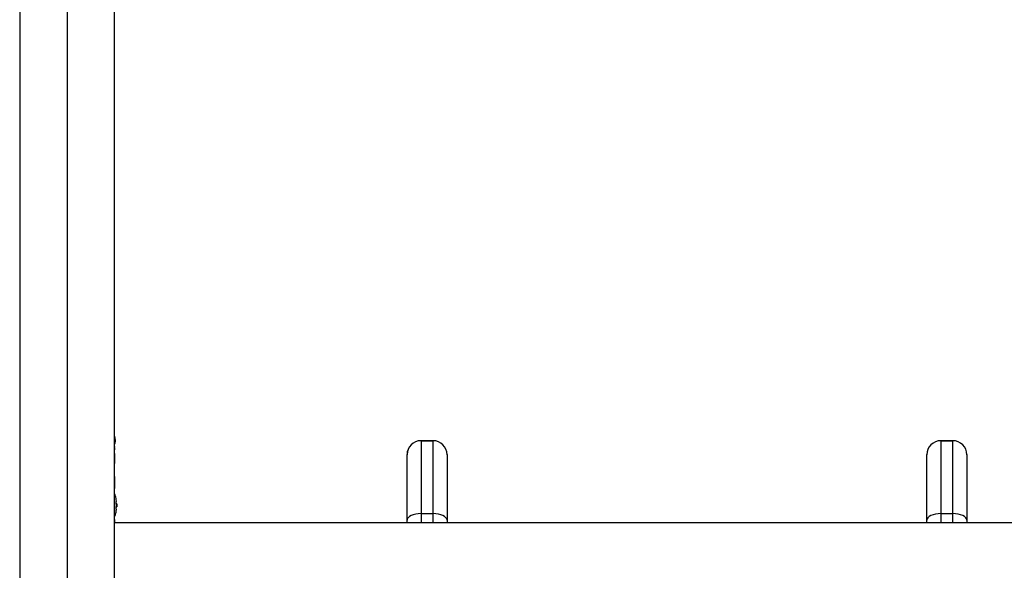
# Model space of a CAD drawing. Extents: x -50 to 276, y -9 to 263.
# Drawn here: x 84 to 109, y 106 to 120 of the extents above; entities that cross this region are included whole.
import ezdxf

# ---------------------------------------------------------------- set-up
doc = ezdxf.new("R2010")
doc.units = 0
doc.header["$LTSCALE"] = 0.125
doc.header["$MEASUREMENT"] = 0
doc.layers.add('CONTOUR', color=7, linetype='CONTINUOUS')

msp = doc.modelspace()

# ---------------------------------------------------------------- linework, layer by layer
at = {"layer": 'CONTOUR'}
for p, q in [((85.285, 125.013), (85.285, 87.987)), ((84.097, 124.566), (84.097, 88.434)), ((86.474, 88.434), (86.474, 124.566)), ((86.475, 109.789), (86.475, 109.81)), ((94.446, 109.743), (94.146, 109.743)), ((94.146, 109.743), (94.146, 109.742)), ((94.146, 109.742), (94.146, 107.917)), ((94.146, 109.742), (94.446, 109.742)), ((94.446, 109.742), (94.446, 109.743)), ((94.446, 107.917), (94.446, 109.742)), ((107.461, 109.743), (107.161, 109.743)), ((107.161, 109.743), (107.161, 109.742)), ((107.161, 109.742), (107.161, 107.917)), ((107.161, 109.742), (107.461, 109.742)), ((107.461, 109.742), (107.461, 109.743)), ((107.461, 107.917), (107.461, 109.742)), ((86.475, 109.518), (86.475, 109.564)), ((86.475, 109.173), (86.475, 109.421)), ((93.795, 109.392), (93.795, 109.393)), ((93.795, 107.752), (93.795, 109.392)), ((94.796, 109.393), (94.796, 109.392)), ((94.796, 109.392), (94.796, 107.752)), ((106.81, 109.392), (106.81, 109.393)), ((106.81, 107.752), (106.81, 109.392)), ((107.811, 109.393), (107.811, 109.392)), ((107.811, 109.392), (107.811, 107.752)), ((86.475, 108.55), (86.475, 108.848)), ((86.519, 108.221), (86.51, 108.221)), ((86.51, 108.033), (86.519, 108.033)), ((86.526, 108.166), (86.515, 108.166)), ((86.515, 108.088), (86.526, 108.088)), ((86.526, 108.166), (86.526, 108.088)), ((86.475, 107.689), (86.475, 107.755)), ((93.795, 107.689), (93.795, 107.752)), ((94.146, 107.917), (94.146, 107.689)), ((94.146, 107.917), (94.446, 107.917)), ((94.446, 107.689), (94.446, 107.917)), ((94.796, 107.752), (94.796, 107.689)), ((106.81, 107.689), (106.81, 107.752)), ((107.161, 107.917), (107.161, 107.689)), ((107.161, 107.917), (107.461, 107.917)), ((107.461, 107.689), (107.461, 107.917)), ((107.811, 107.752), (107.811, 107.689)), ((180.207, 107.689), (86.474, 107.689))]:
    msp.add_line(p, q, dxfattribs=at)
at = {"layer": 'CONTOUR', "flags": 128}
for points in [[(86.497, 109.754), (86.49, 109.809), (86.481, 109.852)], [(94.146, 107.917), (94.077, 107.914), (94.012, 107.905), (93.951, 107.889), (93.898, 107.869), (93.854, 107.844), (93.822, 107.815), (93.802, 107.784), (93.795, 107.752)], [(94.796, 107.752), (94.79, 107.784), (94.77, 107.815), (94.737, 107.844), (94.694, 107.869), (94.641, 107.889), (94.58, 107.905), (94.514, 107.914), (94.446, 107.917)], [(107.161, 107.917), (107.092, 107.914), (107.026, 107.905), (106.966, 107.889), (106.913, 107.869), (106.869, 107.844), (106.837, 107.815), (106.817, 107.784), (106.81, 107.752)], [(107.811, 107.752), (107.805, 107.784), (107.785, 107.815), (107.752, 107.844), (107.709, 107.869), (107.656, 107.889), (107.595, 107.905), (107.529, 107.914), (107.461, 107.917)]]:
    msp.add_lwpolyline(points, dxfattribs=at)
at = {"layer": 'CONTOUR'}
for centre, radius, start, end in [((85.799, 109.818), 0.701, 344.5019, 354.7357), ((94.146, 109.393), 0.35, 90, 180), ((94.145, 109.392), 0.35, 89.9669, 179.9669), ((94.446, 109.393), 0.35, 0, 90), ((94.446, 109.392), 0.35, 0.0331, 90.0331), ((107.161, 109.393), 0.35, 90, 180), ((107.16, 109.392), 0.35, 89.9669, 179.9669), ((107.461, 109.393), 0.35, 0, 90), ((107.461, 109.392), 0.35, 0.0331, 90.0331), ((85.723, 108.127), 0.804, 12.3627, 20.8338), ((85.918, 108.173), 0.604, 5.2459, 11.2508), ((85.918, 108.08), 0.604, 5.2459, 11.2508), ((85.918, 108.174), 0.604, 348.7492, 354.7541), ((85.918, 108.08), 0.604, 348.7492, 354.7541), ((85.723, 108.127), 0.804, 357.2115, 2.7885), ((85.723, 108.127), 0.804, 339.1662, 347.6379)]:
    msp.add_arc(centre, radius, start, end, dxfattribs=at)
for points, knots in [([(86.474, 109.559), (86.475, 109.575), (86.476, 109.598), (86.472, 109.623), (86.471, 109.63)], [0, 0, 0, 0, 0.695417, 1, 1, 1, 1]), ([(86.51, 108.291), (86.51, 108.293), (86.509, 108.295), (86.508, 108.298), (86.508, 108.299), (86.508, 108.299), (86.508, 108.299)], [0, 0, 0, 0, 0.324196, 0.648577, 0.96849, 1, 1, 1, 1]), ([(86.51, 108.197), (86.51, 108.199), (86.509, 108.202), (86.508, 108.207), (86.508, 108.213), (86.508, 108.217), (86.509, 108.22), (86.509, 108.221), (86.51, 108.221), (86.51, 108.221)], [0, 0, 0, 0, 0.161777, 0.323646, 0.483285, 0.640802, 0.798043, 0.956916, 1, 1, 1, 1]), ([(86.51, 108.033), (86.51, 108.033), (86.509, 108.034), (86.508, 108.036), (86.508, 108.04), (86.508, 108.045), (86.509, 108.05), (86.509, 108.054), (86.51, 108.056), (86.51, 108.056)], [0, 0, 0, 0, 0.161777, 0.323646, 0.483285, 0.640802, 0.798043, 0.956916, 1, 1, 1, 1]), ([(86.519, 108.221), (86.519, 108.221), (86.519, 108.221), (86.519, 108.224), (86.519, 108.227), (86.519, 108.228), (86.519, 108.229)], [0, 0, 0, 0, 0.318807, 0.637669, 0.955528, 1, 1, 1, 1]), ([(86.519, 108.119), (86.519, 108.121), (86.519, 108.124), (86.519, 108.129), (86.519, 108.133), (86.519, 108.134), (86.519, 108.135)], [0, 0, 0, 0, 0.318807, 0.637669, 0.955528, 1, 1, 1, 1]), ([(86.519, 108.025), (86.519, 108.027), (86.519, 108.029), (86.519, 108.032), (86.519, 108.033), (86.519, 108.033), (86.519, 108.033)], [0, 0, 0, 0, 0.318807, 0.637669, 0.955528, 1, 1, 1, 1]), ([(86.475, 107.754), (86.475, 107.758), (86.476, 107.764), (86.475, 107.772), (86.474, 107.774)], [0, 0, 0, 0, 0.782568, 1, 1, 1, 1]), ([(86.508, 107.955), (86.508, 107.955), (86.508, 107.955), (86.509, 107.958), (86.509, 107.96), (86.51, 107.962), (86.51, 107.963)], [0, 0, 0, 0, 0.282989, 0.596864, 0.913997, 1, 1, 1, 1])]:
    msp.add_open_spline(points, degree=3, knots=knots, dxfattribs=at)

doc.saveas('drawing.dxf')
